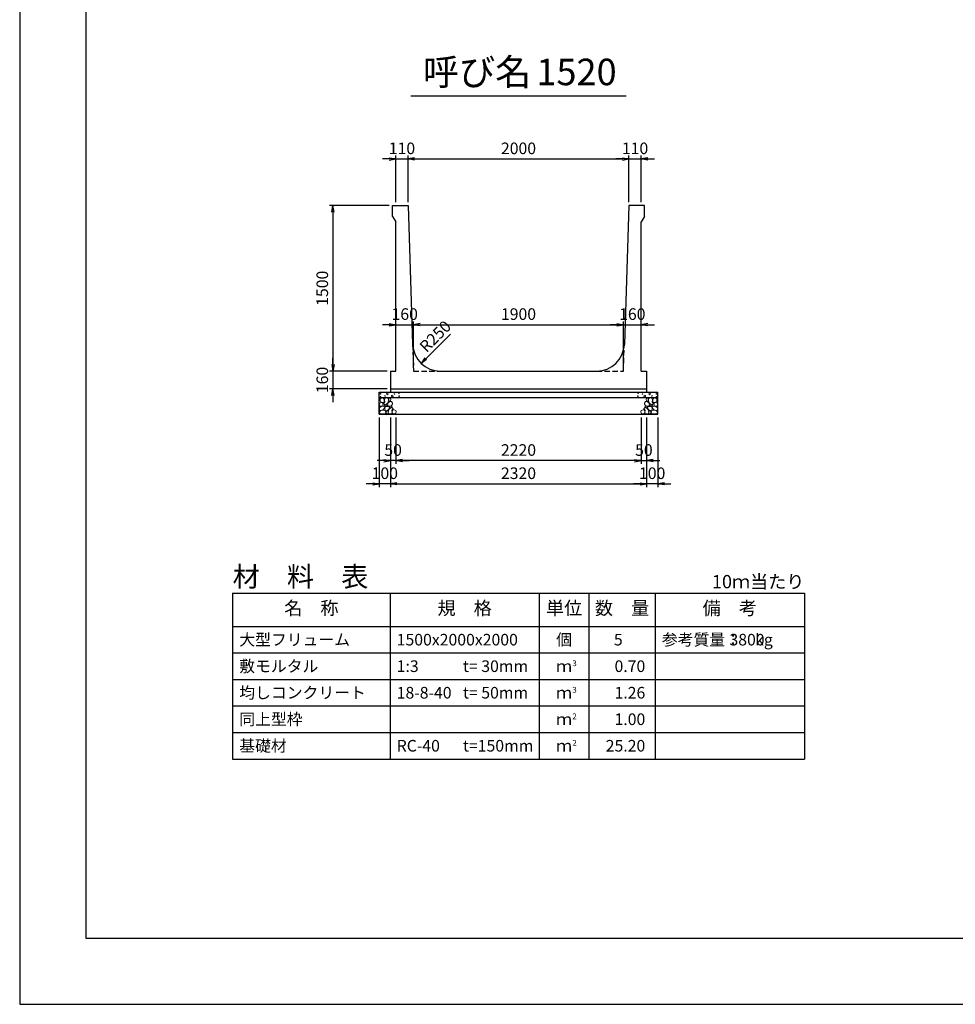
# Model space of a CAD drawing. Units: millimetres. Extents: x 0 to 25230, y 0 to 17820.
# Drawn here: x 0 to 8469, y 0 to 8910 of the extents above; entities that cross this region are included whole.
import ezdxf
from ezdxf.enums import TextEntityAlignment as Align

# ---------------------------------------------------------------- set-up
doc = ezdxf.new("R2010")
doc.units = ezdxf.units.MM
doc.header["$LTSCALE"] = 30
doc.header["$PDMODE"] = 3
doc.linetypes.add('HIDDEN2', pattern=[4.7625, 3.175, -1.5875])
doc.layers.add('D-DCR-HCHn', color=4, linetype='Continuous', lineweight=9)
for name, color, linetype in [('D-MTR', 7, 'Continuous'), ('D-MTR-FRAM', 7, 'Continuous'), ('D-MTR-LINE', 7, 'Continuous'), ('D-MTR-TXT', 7, 'Continuous'), ('D-STR-DIM', 7, 'Continuous'), ('D-STR-STRn', 1, 'Continuous'), ('D-TTL', 2, 'Continuous'), ('D-TTL-TXT', 7, 'Continuous')]:
    doc.layers.add(name, color=color, linetype=linetype)
doc.styles.add('ＭＳ ゴシック', font='MS Gothic.ttf')
doc.dimstyles.new('030', dxfattribs={"dimscale": 30, "dimtxt": 3.5, "dimasz": 2, "dimexe": 1, "dimexo": 1, "dimgap": 1, "dimtad": 1, "dimdec": 0, "dimdsep": 46, "dimtxsty": 'ＭＳ ゴシック', "dimblk": 'OPEN', "dimcen": -1, "dimaunit": 1, "dimadec": 4, "dimazin": 0, "dimtfac": 1, "dimtdec": 0, "dimtix": 1, "dimtmove": 2, "dimatfit": 0, "dimldrblk": 'OPEN', "dimfxl": 1, "dimarcsym": 0})

# ---------------------------------------------------------------- blocks, each defined once
blk = doc.blocks.new('_Open')
at = {"color": 0, "lineweight": -2}
for p, q in [((-1, 0.17), (0, 0)), ((-1, -0.17), (0, 0)), ((0, 0), (-1, 0))]:
    blk.add_line(p, q, dxfattribs=at)
blk = doc.blocks.new('*D45')
at = {"layer": 'D-STR-DIM', "color": 0, "lineweight": -2, "ltscale": 0.1}
for p, q in [((3405, 7259.7), (3405, 7679.7)), ((3515, 7259.7), (3515, 7679.7)), ((3345, 7649.7), (3285, 7649.7)), ((3405, 7649.7), (3515, 7649.7)), ((3575, 7649.7), (3635, 7649.7))]:
    blk.add_line(p, q, dxfattribs=at)
at = {"layer": 'Defpoints', "color": 0, "ltscale": 0.1}
for p in [(3515, 7649.7), (3405, 7229.7), (3515, 7229.7)]:
    blk.add_point(p, dxfattribs=at)
at = {"layer": 'D-STR-DIM', "color": 0, "lineweight": -2, "ltscale": 0.1, "xscale": 60, "yscale": 60, "zscale": 60}
blk.add_blockref('_Open', (3405, 7649.7), dxfattribs=at)
at = {"layer": 'D-STR-DIM', "color": 0, "lineweight": -2, "ltscale": 0.1, "xscale": 60, "yscale": 60, "zscale": 60, "rotation": 180}
blk.add_blockref('_Open', (3515, 7649.7), dxfattribs=at)
at = {"layer": 'D-STR-DIM', "color": 0, "ltscale": 0.1, "insert": (3460, 7732.2), "char_height": 105, "attachment_point": 5, "style": 'ＭＳ ゴシック'}
blk.add_mtext('110', dxfattribs=at)
blk = doc.blocks.new('*D46')
at = {"layer": 'D-STR-DIM', "color": 0, "lineweight": -2, "ltscale": 0.1}
for p, q in [((3515, 7259.7), (3515, 7679.7)), ((5515, 7259.7), (5515, 7679.7)), ((3575, 7649.7), (5455, 7649.7))]:
    blk.add_line(p, q, dxfattribs=at)
at = {"layer": 'Defpoints', "color": 0, "ltscale": 0.1}
for p in [(5515, 7649.7), (3515, 7229.7), (5515, 7229.7)]:
    blk.add_point(p, dxfattribs=at)
at = {"layer": 'D-STR-DIM', "color": 0, "lineweight": -2, "ltscale": 0.1, "xscale": 60, "yscale": 60, "zscale": 60, "rotation": 180}
blk.add_blockref('_Open', (3515, 7649.7), dxfattribs=at)
at = {"layer": 'D-STR-DIM', "color": 0, "lineweight": -2, "ltscale": 0.1, "xscale": 60, "yscale": 60, "zscale": 60}
blk.add_blockref('_Open', (5515, 7649.7), dxfattribs=at)
at = {"layer": 'D-STR-DIM', "color": 0, "ltscale": 0.1, "insert": (4515, 7732.2), "char_height": 105, "attachment_point": 5, "style": 'ＭＳ ゴシック'}
blk.add_mtext('2000', dxfattribs=at)
blk = doc.blocks.new('*D47')
at = {"layer": 'D-STR-DIM', "color": 0, "lineweight": -2, "ltscale": 0.1}
for p, q in [((5515, 7259.7), (5515, 7679.7)), ((5625, 7259.7), (5625, 7679.7)), ((5455, 7649.7), (5395, 7649.7)), ((5515, 7649.7), (5625, 7649.7)), ((5685, 7649.7), (5745, 7649.7))]:
    blk.add_line(p, q, dxfattribs=at)
at = {"layer": 'Defpoints', "color": 0, "ltscale": 0.1}
for p in [(5625, 7649.7), (5515, 7229.7), (5625, 7229.7)]:
    blk.add_point(p, dxfattribs=at)
at = {"layer": 'D-STR-DIM', "color": 0, "lineweight": -2, "ltscale": 0.1, "xscale": 60, "yscale": 60, "zscale": 60}
blk.add_blockref('_Open', (5515, 7649.7), dxfattribs=at)
at = {"layer": 'D-STR-DIM', "color": 0, "lineweight": -2, "ltscale": 0.1, "xscale": 60, "yscale": 60, "zscale": 60, "rotation": 180}
blk.add_blockref('_Open', (5625, 7649.7), dxfattribs=at)
at = {"layer": 'D-STR-DIM', "color": 0, "ltscale": 0.1, "insert": (5570, 7732.2), "char_height": 105, "attachment_point": 5, "style": 'ＭＳ ゴシック'}
blk.add_mtext('110', dxfattribs=at)
blk = doc.blocks.new('*D48')
at = {"layer": 'D-STR-DIM', "color": 0, "lineweight": -2, "ltscale": 0.1}
for p, q in [((3345, 6149.7), (3285, 6149.7)), ((3405, 6149.7), (3565, 6149.7)), ((3565, 5759.7), (3565, 6179.7)), ((3625, 6149.7), (3685, 6149.7))]:
    blk.add_line(p, q, dxfattribs=at)
at = {"layer": 'Defpoints', "color": 0, "ltscale": 0.1}
for p in [(3405, 6149.7), (3565, 6149.7), (3565, 5729.7)]:
    blk.add_point(p, dxfattribs=at)
at = {"layer": 'D-STR-DIM', "color": 0, "lineweight": -2, "ltscale": 0.1, "xscale": 60, "yscale": 60, "zscale": 60}
blk.add_blockref('_Open', (3405, 6149.7), dxfattribs=at)
at = {"layer": 'D-STR-DIM', "color": 0, "lineweight": -2, "ltscale": 0.1, "xscale": 60, "yscale": 60, "zscale": 60, "rotation": 180}
blk.add_blockref('_Open', (3565, 6149.7), dxfattribs=at)
at = {"layer": 'D-STR-DIM', "color": 0, "ltscale": 0.1, "insert": (3485, 6232.2), "char_height": 105, "attachment_point": 5, "style": 'ＭＳ ゴシック'}
blk.add_mtext('160', dxfattribs=at)
blk = doc.blocks.new('*D49')
at = {"layer": 'D-STR-DIM', "color": 0, "lineweight": -2, "ltscale": 0.1}
for p, q in [((3565, 5759.7), (3565, 6179.7)), ((3625, 6149.7), (5405, 6149.7)), ((5465, 5759.7), (5465, 6179.7))]:
    blk.add_line(p, q, dxfattribs=at)
at = {"layer": 'Defpoints', "color": 0, "ltscale": 0.1}
for p in [(5465, 6149.7), (3565, 5729.7), (5465, 5729.7)]:
    blk.add_point(p, dxfattribs=at)
at = {"layer": 'D-STR-DIM', "color": 0, "lineweight": -2, "ltscale": 0.1, "xscale": 60, "yscale": 60, "zscale": 60, "rotation": 180}
blk.add_blockref('_Open', (3565, 6149.7), dxfattribs=at)
at = {"layer": 'D-STR-DIM', "color": 0, "lineweight": -2, "ltscale": 0.1, "xscale": 60, "yscale": 60, "zscale": 60}
blk.add_blockref('_Open', (5465, 6149.7), dxfattribs=at)
at = {"layer": 'D-STR-DIM', "color": 0, "ltscale": 0.1, "insert": (4515, 6232.2), "char_height": 105, "attachment_point": 5, "style": 'ＭＳ ゴシック'}
blk.add_mtext('1900', dxfattribs=at)
blk = doc.blocks.new('*D50')
at = {"layer": 'D-STR-DIM', "color": 0, "lineweight": -2, "ltscale": 0.1}
for p, q in [((5405, 6149.7), (5345, 6149.7)), ((5465, 5759.7), (5465, 6179.7)), ((5465, 6149.7), (5625, 6149.7)), ((5685, 6149.7), (5745, 6149.7))]:
    blk.add_line(p, q, dxfattribs=at)
at = {"layer": 'Defpoints', "color": 0, "ltscale": 0.1}
for p in [(5625, 6149.7), (5625, 6149.7), (5465, 5729.7)]:
    blk.add_point(p, dxfattribs=at)
at = {"layer": 'D-STR-DIM', "color": 0, "lineweight": -2, "ltscale": 0.1, "xscale": 60, "yscale": 60, "zscale": 60}
blk.add_blockref('_Open', (5465, 6149.7), dxfattribs=at)
at = {"layer": 'D-STR-DIM', "color": 0, "lineweight": -2, "ltscale": 0.1, "xscale": 60, "yscale": 60, "zscale": 60, "rotation": 180}
blk.add_blockref('_Open', (5625, 6149.7), dxfattribs=at)
at = {"layer": 'D-STR-DIM', "color": 0, "ltscale": 0.1, "insert": (5545, 6232.2), "char_height": 105, "attachment_point": 5, "style": 'ＭＳ ゴシック'}
blk.add_mtext('160', dxfattribs=at)
blk = doc.blocks.new('*D51')
at = {"layer": 'D-STR-DIM', "color": 0, "lineweight": -2, "ltscale": 0.1}
for p, q in [((3355, 5309.7), (3355, 4679.7)), ((5675, 5309.7), (5675, 4679.7)), ((3415, 4709.7), (5615, 4709.7))]:
    blk.add_line(p, q, dxfattribs=at)
at = {"layer": 'Defpoints', "color": 0, "ltscale": 0.1}
for p in [(3355, 5339.7), (5675, 5339.7), (5675, 4709.7)]:
    blk.add_point(p, dxfattribs=at)
at = {"layer": 'D-STR-DIM', "color": 0, "lineweight": -2, "ltscale": 0.1, "xscale": 60, "yscale": 60, "zscale": 60, "rotation": 180}
blk.add_blockref('_Open', (3355, 4709.7), dxfattribs=at)
at = {"layer": 'D-STR-DIM', "color": 0, "lineweight": -2, "ltscale": 0.1, "xscale": 60, "yscale": 60, "zscale": 60}
blk.add_blockref('_Open', (5675, 4709.7), dxfattribs=at)
at = {"layer": 'D-STR-DIM', "color": 0, "ltscale": 0.1, "insert": (4515, 4792.2), "char_height": 105, "attachment_point": 5, "style": 'ＭＳ ゴシック'}
blk.add_mtext('2320', dxfattribs=at)
blk = doc.blocks.new('*D52')
at = {"layer": 'D-STR-DIM', "color": 0, "lineweight": -2, "ltscale": 0.1}
for p, q in [((3255, 5309.7), (3255, 4679.7)), ((3355, 5309.7), (3355, 4679.7)), ((3195, 4709.7), (3135, 4709.7)), ((3355, 4709.7), (3255, 4709.7)), ((3415, 4709.7), (3475, 4709.7))]:
    blk.add_line(p, q, dxfattribs=at)
at = {"layer": 'Defpoints', "color": 0, "ltscale": 0.1}
for p in [(3255, 5339.7), (3355, 5339.7), (3255, 4709.7)]:
    blk.add_point(p, dxfattribs=at)
at = {"layer": 'D-STR-DIM', "color": 0, "lineweight": -2, "ltscale": 0.1, "xscale": 60, "yscale": 60, "zscale": 60}
blk.add_blockref('_Open', (3255, 4709.7), dxfattribs=at)
at = {"layer": 'D-STR-DIM', "color": 0, "lineweight": -2, "ltscale": 0.1, "xscale": 60, "yscale": 60, "zscale": 60, "rotation": 180}
blk.add_blockref('_Open', (3355, 4709.7), dxfattribs=at)
at = {"layer": 'D-STR-DIM', "color": 0, "ltscale": 0.1, "insert": (3305, 4792.2), "char_height": 105, "attachment_point": 5, "style": 'ＭＳ ゴシック'}
blk.add_mtext('100', dxfattribs=at)
blk = doc.blocks.new('*D53')
at = {"layer": 'D-STR-DIM', "color": 0, "lineweight": -2, "ltscale": 0.1}
for p, q in [((5675, 5309.7), (5675, 4679.7)), ((5775, 5309.7), (5775, 4679.7)), ((5615, 4709.7), (5555, 4709.7)), ((5775, 4709.7), (5675, 4709.7)), ((5835, 4709.7), (5895, 4709.7))]:
    blk.add_line(p, q, dxfattribs=at)
at = {"layer": 'Defpoints', "color": 0, "ltscale": 0.1}
for p in [(5675, 5339.7), (5775, 5339.7), (5675, 4709.7)]:
    blk.add_point(p, dxfattribs=at)
at = {"layer": 'D-STR-DIM', "color": 0, "lineweight": -2, "ltscale": 0.1, "xscale": 60, "yscale": 60, "zscale": 60}
blk.add_blockref('_Open', (5675, 4709.7), dxfattribs=at)
at = {"layer": 'D-STR-DIM', "color": 0, "lineweight": -2, "ltscale": 0.1, "xscale": 60, "yscale": 60, "zscale": 60, "rotation": 180}
blk.add_blockref('_Open', (5775, 4709.7), dxfattribs=at)
at = {"layer": 'D-STR-DIM', "color": 0, "ltscale": 0.1, "insert": (5725, 4792.2), "char_height": 105, "attachment_point": 5, "style": 'ＭＳ ゴシック'}
blk.add_mtext('100', dxfattribs=at)
blk = doc.blocks.new('*D54')
at = {"layer": 'D-STR-DIM', "color": 0, "lineweight": -2, "ltscale": 0.1}
for p, q in [((5625, 5309.7), (5625, 4889.7)), ((5675, 5309.7), (5675, 4889.7)), ((5565, 4919.7), (5505, 4919.7)), ((5625, 4919.7), (5675, 4919.7)), ((5735, 4919.7), (5795, 4919.7))]:
    blk.add_line(p, q, dxfattribs=at)
at = {"layer": 'Defpoints', "color": 0, "ltscale": 0.1}
for p in [(5625, 5339.7), (5675, 5339.7), (5675, 4919.7)]:
    blk.add_point(p, dxfattribs=at)
at = {"layer": 'D-STR-DIM', "color": 0, "lineweight": -2, "ltscale": 0.1, "xscale": 60, "yscale": 60, "zscale": 60}
blk.add_blockref('_Open', (5625, 4919.7), dxfattribs=at)
at = {"layer": 'D-STR-DIM', "color": 0, "lineweight": -2, "ltscale": 0.1, "xscale": 60, "yscale": 60, "zscale": 60, "rotation": 180}
blk.add_blockref('_Open', (5675, 4919.7), dxfattribs=at)
at = {"layer": 'D-STR-DIM', "color": 0, "ltscale": 0.1, "insert": (5650, 5002.2), "char_height": 105, "attachment_point": 5, "style": 'ＭＳ ゴシック'}
blk.add_mtext('50', dxfattribs=at)
blk = doc.blocks.new('*D43')
at = {"layer": 'D-STR-DIM', "color": 0, "lineweight": -2, "ltscale": 0.1}
for p, q in [((3345, 7229.7), (2805, 7229.7)), ((2835, 7169.7), (2835, 5789.7)), ((3325, 5729.7), (2805, 5729.7))]:
    blk.add_line(p, q, dxfattribs=at)
at = {"layer": 'Defpoints', "color": 0, "ltscale": 0.1}
for p in [(3375, 7229.7), (2835, 5729.7), (3355, 5729.7)]:
    blk.add_point(p, dxfattribs=at)
at = {"layer": 'D-STR-DIM', "color": 0, "lineweight": -2, "ltscale": 0.1, "xscale": 60, "yscale": 60, "zscale": 60}
for p, rotation in [((2835, 7229.7), 90), ((2835, 5729.7), 270)]:
    blk.add_blockref('_Open', p, dxfattribs=dict(at, rotation=rotation))
at = {"layer": 'D-STR-DIM', "color": 0, "ltscale": 0.1, "insert": (2752.5, 6479.7), "char_height": 105, "attachment_point": 5, "rotation": 90, "style": 'ＭＳ ゴシック'}
blk.add_mtext('1500', dxfattribs=at)
blk = doc.blocks.new('*D44')
at = {"layer": 'D-STR-DIM', "color": 0, "lineweight": -2, "ltscale": 0.1}
for p, q in [((2835, 5789.7), (2835, 5849.7)), ((3325, 5729.7), (2805, 5729.7)), ((2835, 5729.7), (2835, 5569.7)), ((3325, 5569.7), (2805, 5569.7)), ((2835, 5509.7), (2835, 5449.7))]:
    blk.add_line(p, q, dxfattribs=at)
at = {"layer": 'Defpoints', "color": 0, "ltscale": 0.1}
for p in [(3355, 5729.7), (2835, 5569.7), (3355, 5569.7)]:
    blk.add_point(p, dxfattribs=at)
at = {"layer": 'D-STR-DIM', "color": 0, "lineweight": -2, "ltscale": 0.1, "xscale": 60, "yscale": 60, "zscale": 60}
for p, rotation in [((2835, 5729.7), 270), ((2835, 5569.7), 90)]:
    blk.add_blockref('_Open', p, dxfattribs=dict(at, rotation=rotation))
at = {"layer": 'D-STR-DIM', "color": 0, "ltscale": 0.1, "insert": (2752.5, 5649.7), "char_height": 105, "attachment_point": 5, "rotation": 90, "style": 'ＭＳ ゴシック'}
blk.add_mtext('160', dxfattribs=at)
blk = doc.blocks.new('*D41')
at = {"color": 0, "lineweight": -2}
for p, q in [((3405, 5309.7), (3405, 4889.7)), ((5625, 5309.7), (5625, 4889.7)), ((5565, 4919.7), (3465, 4919.7))]:
    blk.add_line(p, q, dxfattribs=at)
at = {"layer": 'Defpoints', "color": 0}
for p in [(3405, 5339.7), (5625, 5339.7), (3405, 4919.7)]:
    blk.add_point(p, dxfattribs=at)
at = {"color": 0, "lineweight": -2, "xscale": 60, "yscale": 60, "zscale": 60, "rotation": 180}
blk.add_blockref('_Open', (3405, 4919.7), dxfattribs=at)
at = {"color": 0, "lineweight": -2, "xscale": 60, "yscale": 60, "zscale": 60}
blk.add_blockref('_Open', (5625, 4919.7), dxfattribs=at)
at = {"color": 0, "insert": (4515, 5002.2), "char_height": 105, "attachment_point": 5, "style": 'ＭＳ ゴシック'}
blk.add_mtext('2220', dxfattribs=at)
blk = doc.blocks.new('*D42')
at = {"color": 0, "lineweight": -2}
for p, q in [((3355, 5309.7), (3355, 4889.7)), ((3405, 5309.7), (3405, 4889.7)), ((3295, 4919.7), (3235, 4919.7)), ((3405, 4919.7), (3355, 4919.7)), ((3465, 4919.7), (3525, 4919.7))]:
    blk.add_line(p, q, dxfattribs=at)
at = {"layer": 'Defpoints', "color": 0}
for p in [(3355, 5339.7), (3405, 5339.7), (3355, 4919.7)]:
    blk.add_point(p, dxfattribs=at)
at = {"color": 0, "lineweight": -2, "xscale": 60, "yscale": 60, "zscale": 60}
blk.add_blockref('_Open', (3355, 4919.7), dxfattribs=at)
at = {"color": 0, "lineweight": -2, "xscale": 60, "yscale": 60, "zscale": 60, "rotation": 180}
blk.add_blockref('_Open', (3405, 4919.7), dxfattribs=at)
at = {"color": 0, "insert": (3380, 5002.2), "char_height": 105, "attachment_point": 5, "style": 'ＭＳ ゴシック'}
blk.add_mtext('50', dxfattribs=at)

msp = doc.modelspace()

# ---------------------------------------------------------------- linework, layer by layer
at = {"layer": 'D-DCR-HCHn'}
for points in [[(3260.5, 5440), (3255.3, 5424.4), (3262.2, 5414), (3279.5, 5412.3), (3291.4, 5417.4), (3286.5, 5429.6), (3289.9, 5436.6), (3283, 5443.5), (3272.6, 5447)], [(3293.4, 5483.4), (3277.8, 5486.8), (3263.9, 5479.9), (3262.2, 5464.3), (3265.7, 5452.2), (3283, 5447), (3295.1, 5447), (3300.3, 5455.6), (3300.3, 5474.7)], [(3307.3, 5485.1), (3302.1, 5469.5), (3303.8, 5452.2), (3291.7, 5433.1), (3307.3, 5424.4), (3324.6, 5433.1), (3335, 5447), (3338.5, 5469.5), (3335, 5481.6), (3324.6, 5486.8)], [(3336.7, 5443.5), (3328.1, 5422.7), (3335, 5414), (3355.8, 5414), (3364.5, 5417.5), (3373.1, 5429.6), (3373.1, 5440), (3364.5, 5453.9), (3354.1, 5455.6)], [(3340.2, 5481.6), (3340.2, 5460.8), (3348.9, 5455.6), (3357.5, 5460.8), (3359.3, 5473), (3357.5, 5483.4), (3345.4, 5486.8)], [(5693.3, 5443.5), (5701.9, 5422.7), (5695, 5414), (5674.2, 5414), (5665.5, 5417.5), (5656.9, 5429.6), (5656.9, 5440), (5665.5, 5453.9), (5675.9, 5455.6)], [(5689.8, 5481.6), (5689.8, 5460.8), (5681.1, 5455.6), (5672.5, 5460.8), (5670.7, 5473), (5672.5, 5483.4), (5684.6, 5486.8)], [(5722.7, 5485.1), (5727.9, 5469.5), (5726.2, 5452.2), (5738.3, 5433.1), (5722.7, 5424.4), (5705.4, 5433.1), (5695, 5447), (5691.5, 5469.5), (5695, 5481.6), (5705.4, 5486.8)], [(5736.6, 5483.4), (5752.2, 5486.8), (5766.1, 5479.9), (5767.8, 5464.3), (5764.3, 5452.2), (5747, 5447), (5734.9, 5447), (5729.7, 5455.6), (5729.7, 5474.7)], [(5769.5, 5440), (5774.7, 5424.4), (5767.8, 5414), (5750.5, 5412.3), (5738.6, 5417.4), (5743.5, 5429.6), (5740.1, 5436.6), (5747, 5443.5), (5757.4, 5447)], [(3293.4, 5382.4), (3306.2, 5401.7), (3304.6, 5406.5), (3286.9, 5411.3), (3270.9, 5409.7), (3259.7, 5400.1), (3258.1, 5388.8), (3259.7, 5377.6), (3272.5, 5374.4)], [(3299.8, 5342.3), (3311, 5347.1), (3314.2, 5363.2), (3307.8, 5374.4), (3296.6, 5377.6), (3282.1, 5376), (3266.1, 5369.6), (3258.1, 5359.9), (3258.1, 5348.7), (3262.9, 5342.3), (3282.1, 5343.9)], [(3310.7, 5424.4), (3302.1, 5417.5), (3305.5, 5412.3), (3317.7, 5412.3), (3322.9, 5414), (3326.3, 5420.9), (3321.1, 5426.1)], [(3338.3, 5382.4), (3346.3, 5401.7), (3339.9, 5409.7), (3320.7, 5409.7), (3312.6, 5406.5), (3304.6, 5395.3), (3304.6, 5385.6), (3312.6, 5372.8), (3322.3, 5371.2)], [(3335.1, 5347.1), (3335.1, 5366.4), (3327.1, 5371.2), (3319, 5366.4), (3317.4, 5355.1), (3319, 5345.5), (3330.3, 5342.3)], [(3365.6, 5343.9), (3370.4, 5358.3), (3368.8, 5374.4), (3380, 5392.1), (3365.6, 5400.1), (3349.5, 5392.1), (3339.9, 5379.2), (3336.7, 5358.3), (3339.9, 5347.1), (3349.5, 5342.3)], [(3362.4, 5400.1), (3370.4, 5406.5), (3367.2, 5411.3), (3356, 5411.3), (3351.2, 5409.7), (3347.9, 5403.3), (3352.8, 5398.5)], [(3378.4, 5345.5), (3392.9, 5342.3), (3405.7, 5348.7), (3407.3, 5363.2), (3404.1, 5374.4), (3388.1, 5379.2), (3376.8, 5379.2), (3372, 5371.2), (3372, 5353.5)], [(5651.6, 5345.5), (5637.1, 5342.3), (5624.3, 5348.7), (5622.7, 5363.2), (5625.9, 5374.4), (5641.9, 5379.2), (5653.2, 5379.2), (5658, 5371.2), (5658, 5353.5)], [(5664.4, 5343.9), (5659.6, 5358.3), (5661.2, 5374.4), (5650, 5392.1), (5664.4, 5400.1), (5680.5, 5392.1), (5690.1, 5379.2), (5693.3, 5358.3), (5690.1, 5347.1), (5680.5, 5342.3)], [(5667.6, 5400.1), (5659.6, 5406.5), (5662.8, 5411.3), (5674, 5411.3), (5678.8, 5409.7), (5682.1, 5403.3), (5677.2, 5398.5)], [(5691.7, 5382.4), (5683.7, 5401.7), (5690.1, 5409.7), (5709.3, 5409.7), (5717.4, 5406.5), (5725.4, 5395.3), (5725.4, 5385.6), (5717.4, 5372.8), (5707.7, 5371.2)], [(5694.9, 5347.1), (5694.9, 5366.4), (5702.9, 5371.2), (5711, 5366.4), (5712.6, 5355.1), (5711, 5345.5), (5699.7, 5342.3)], [(5719.3, 5424.4), (5727.9, 5417.5), (5724.5, 5412.3), (5712.3, 5412.3), (5707.1, 5414), (5703.7, 5420.9), (5708.9, 5426.1)], [(5730.2, 5342.3), (5719, 5347.1), (5715.8, 5363.2), (5722.2, 5374.4), (5733.4, 5377.6), (5747.9, 5376), (5763.9, 5369.6), (5771.9, 5359.9), (5771.9, 5348.7), (5767.1, 5342.3), (5747.9, 5343.9)], [(5736.6, 5382.4), (5723.8, 5401.7), (5725.4, 5406.5), (5743.1, 5411.3), (5759.1, 5409.7), (5770.3, 5400.1), (5771.9, 5388.8), (5770.3, 5377.6), (5757.5, 5374.4)]]:
    msp.add_lwpolyline(points, close=True, dxfattribs=at)
for centre, radius in [((3265.7, 5523.6), 3), ((3328.3, 5523.6), 7.5), ((3392.7, 5522.8), 3), ((3433.1, 5529.7), 3), ((5596.9, 5529.7), 3), ((5637.3, 5522.8), 3), ((5701.7, 5523.6), 7.5), ((5764.3, 5523.6), 3), ((3266.9, 5498.6), 3), ((3307.3, 5505.4), 3), ((3371.7, 5504.6), 7.5), ((3434.3, 5504.6), 3), ((5595.7, 5504.6), 3), ((5658.3, 5504.6), 7.5), ((5722.7, 5505.4), 3), ((5763.1, 5498.6), 3)]:
    msp.add_circle(centre, radius, dxfattribs=at)
at = {"layer": 'D-MTR-FRAM'}
for p, q in [((1927.5, 3719.7), (7102.5, 3719.7)), ((1927.5, 3719.7), (1927.5, 2219.7)), ((7102.5, 3719.7), (7102.5, 2219.7)), ((1927.5, 2219.7), (7102.5, 2219.7))]:
    msp.add_line(p, q, dxfattribs=at)
at = {"layer": 'D-MTR-LINE'}
for p, q in [((3352.5, 3719.7), (3352.5, 2219.7)), ((4702.5, 3719.7), (4702.5, 2219.7)), ((5152.5, 3719.7), (5152.5, 2219.7)), ((5752.5, 3719.7), (5752.5, 2219.7)), ((1927.5, 3179.7), (7102.5, 3179.7)), ((1927.5, 2939.7), (7102.5, 2939.7)), ((1927.5, 2699.7), (7102.5, 2699.7)), ((1927.5, 2459.7), (7102.5, 2459.7))]:
    msp.add_line(p, q, dxfattribs=at)
at = {"layer": 'D-MTR-LINE', "linetype": 'Continuous'}
msp.add_line((1927.5, 3419.7), (7102.5, 3419.7), dxfattribs=at)
at = {"layer": 'D-STR-STRn', "ltscale": 0.25}
for p, q in [((3375, 7229.7), (3515, 7229.7)), ((3375, 7129.7), (3375, 7229.7)), ((3515, 7229.7), (3556.9, 5971.3)), ((5515, 7229.7), (5473.1, 5971.3)), ((5655, 7229.7), (5515, 7229.7)), ((5655, 7129.7), (5655, 7229.7)), ((3375, 7129.7), (3405, 7079.7)), ((5655, 7129.7), (5625, 7079.7)), ((3405, 5729.7), (3405, 7079.7)), ((5625, 5729.7), (5625, 7079.7)), ((3355, 5729.7), (3355, 5569.7)), ((3355, 5729.7), (3405, 5729.7)), ((3806.8, 5729.7), (5223.2, 5729.7)), ((5625, 5729.7), (5675, 5729.7)), ((5675, 5729.7), (5675, 5569.7)), ((3355, 5569.7), (5675, 5569.7))]:
    msp.add_line(p, q, dxfattribs=at)
at = {"layer": 'D-STR-STRn', "color": 2, "linetype": 'HIDDEN2', "ltscale": 0.5}
for p, q in [((3556.9, 5971.3), (3565, 5729.7)), ((5465, 5729.7), (5473.1, 5971.3)), ((3565, 5729.7), (3806.8, 5729.7)), ((5223.2, 5729.7), (5465, 5729.7))]:
    msp.add_line(p, q, dxfattribs=at)
at = {"layer": 'D-STR-STRn'}
for p, q in [((3255, 5339.7), (3255, 5539.7)), ((3255, 5539.7), (5775, 5539.7)), ((3355, 5569.7), (3355, 5539.7)), ((5675, 5569.7), (5675, 5539.7)), ((5775, 5339.7), (5775, 5539.7)), ((3255, 5489.7), (5775, 5489.7)), ((3255, 5339.7), (5775, 5339.7))]:
    msp.add_line(p, q, dxfattribs=at)
at = {"layer": 'D-STR-STRn', "ltscale": 0.25}
for centre, start, end in [((3806.8, 5979.7), 181.90915, 270), ((5223.2, 5979.7), 270, 358.09085)]:
    msp.add_arc(centre, 250, start, end, dxfattribs=at)
at = {"layer": 'D-TTL'}
for points in [[(0, 0), (25230, 0), (25230, 17820), (0, 17820)], [(600, 600), (24630, 600), (24630, 17220), (600, 17220)]]:
    msp.add_lwpolyline(points, close=True, dxfattribs=at)
at = {"layer": 'D-TTL-TXT', "ltscale": 0.25}
msp.add_line((3540, 8219.7), (5490, 8219.7), dxfattribs=at)

# ---------------------------------------------------------------- texts
at = {"layer": 'D-MTR', "style": 'ＭＳ ゴシック'}
msp.add_text('材\u3000料\u3000表', height=180, dxfattribs=at).set_placement((1927.5, 3779.7))
at = {"layer": 'D-MTR', "linetype": 'Continuous', "style": 'ＭＳ ゴシック'}
msp.add_text('10ｍ当たり', height=120, dxfattribs=at).set_placement((7102.5, 3764.7), align=Align.RIGHT)
at = {"layer": 'D-MTR-TXT', "style": 'ＭＳ ゴシック'}
for s, p in [('名\u3000称', (2640, 3569.7)), ('規\u3000格', (4027.5, 3569.7)), ('単位', (4927.5, 3569.7)), ('数\u3000量', (5452.5, 3569.7)), ('備\u3000考', (6427.5, 3569.7))]:
    msp.add_text(s, height=120, dxfattribs=at).set_placement(p, align=Align.MIDDLE)
for s, p in [('大型フリューム', (1987.5, 3299.7)), ('1500x2000x2000', (3412.5, 3299.7)), ('参考質量：    kg', (5812.5, 3299.7)), ('敷モルタル', (1987.5, 3059.7)), ('1:3', (3412.5, 3059.7)), ('t= 30mm', (4012.5, 3059.7)), ('均しコンクリート', (1987.5, 2819.7)), ('18-8-40', (3412.5, 2819.7)), ('t= 50mm', (4012.5, 2819.7)), ('同上型枠', (1987.5, 2579.7)), ('基礎材', (1987.5, 2339.7)), ('RC-40', (3412.5, 2339.7)), ('t=150mm', (4012.5, 2339.7))]:
    msp.add_text(s, height=105, dxfattribs=at).set_placement(p, align=Align.MIDDLE_LEFT)
for s, p in [('個', (4927.5, 3299.7)), ('ｍ', (4927.5, 3059.7)), ('ｍ', (4927.5, 2819.7)), ('ｍ', (4927.5, 2579.7)), ('ｍ', (4927.5, 2339.7))]:
    msp.add_text(s, height=105, dxfattribs=at).set_placement(p, align=Align.MIDDLE_CENTER)
for s, p in [('5', (5457.8, 3299.7)), ('3800', (6742.5, 3299.7)), ('0.70', (5662.5, 3059.7)), ('1.26', (5662.5, 2819.7)), ('1.00', (5662.5, 2579.7)), ('25.20', (5662.5, 2339.7))]:
    msp.add_text(s, height=105, dxfattribs=at).set_placement(p, align=Align.MIDDLE_RIGHT)
for s, p in [('3', (5002.5, 3059.7)), ('3', (5002.5, 2819.7)), ('2', (5002.5, 2579.7)), ('2', (5002.5, 2339.7))]:
    msp.add_text(s, height=52.5, dxfattribs=at).set_placement(p)
at = {"layer": 'D-STR-DIM', "style": 'ＭＳ ゴシック'}
msp.add_text('R250', height=105, rotation=45, dxfattribs=at).set_placement((3681.5, 5890.9))
at = {"layer": 'D-TTL-TXT', "style": 'ＭＳ ゴシック'}
for s, p in [('呼び名', (4140, 8242.2)), ('1520', (5040, 8242.2))]:
    msp.add_text(s, height=240, dxfattribs=at).set_placement(p, align=Align.BOTTOM_CENTER)

# ---------------------------------------------------------------- dimensions: what is measured, and where the dimension line sits
for base, p1, p2, picture, middle in [((3355, 4919.7), (3405, 5339.7), (3355, 5339.7), '*D42', (3380, 5002.2)), ((3405, 4919.7), (5625, 5339.7), (3405, 5339.7), '*D41', (4515, 5002.2))]:
    dim = msp.add_linear_dim(base=base, p1=p1, p2=p2, dimstyle='030')
    dim.commit()
    dim.dimension.update_dxf_attribs({"geometry": picture, "text_midpoint": middle})
at = {"layer": 'D-STR-DIM', "ltscale": 0.1}
for base, p1, p2, picture, middle in [((3515, 7649.7), (3405, 7229.7), (3515, 7229.7), '*D45', (3460, 7732.2)), ((5515, 7649.7), (3515, 7229.7), (5515, 7229.7), '*D46', (4515, 7732.2)), ((5625, 7649.7), (5515, 7229.7), (5625, 7229.7), '*D47', (5570, 7732.2)), ((3565, 6149.7), (3405, 6149.7), (3565, 5729.7), '*D48', (3485, 6232.2)), ((5465, 6149.7), (3565, 5729.7), (5465, 5729.7), '*D49', (4515, 6232.2)), ((5625, 6149.7), (5465, 5729.7), (5625, 6149.7), '*D50', (5545, 6232.2)), ((3255, 4709.7), (3355, 5339.7), (3255, 5339.7), '*D52', (3305, 4792.2)), ((5675, 4709.7), (3355, 5339.7), (5675, 5339.7), '*D51', (4515, 4792.2)), ((5675, 4709.7), (5775, 5339.7), (5675, 5339.7), '*D53', (5725, 4792.2))]:
    dim = msp.add_linear_dim(base=base, p1=p1, p2=p2, dimstyle='030', dxfattribs=at)
    dim.commit()
    dim.dimension.update_dxf_attribs({"geometry": picture, "text_midpoint": middle})
for base, p1, p2, angle, picture, middle in [((2835, 5729.7), (3375, 7229.7), (3355, 5729.7), 90, '*D43', (2752.5, 6479.7)), ((2835, 5569.7), (3355, 5729.7), (3355, 5569.7), 90, '*D44', (2752.5, 5649.7)), ((5675, 4919.7), (5625, 5339.7), (5675, 5339.7), 180, '*D54', (5650, 5002.2))]:
    dim = msp.add_linear_dim(base=base, p1=p1, p2=p2, angle=angle, dimstyle='030', dxfattribs=at)
    dim.commit()
    dim.dimension.update_dxf_attribs({"geometry": picture, "text_midpoint": middle})

# ---------------------------------------------------------------- leaders
msp.add_leader([(3633, 5800), (3898.2, 6065.1)], dimstyle='030', dxfattribs=at)

doc.saveas('drawing.dxf')
